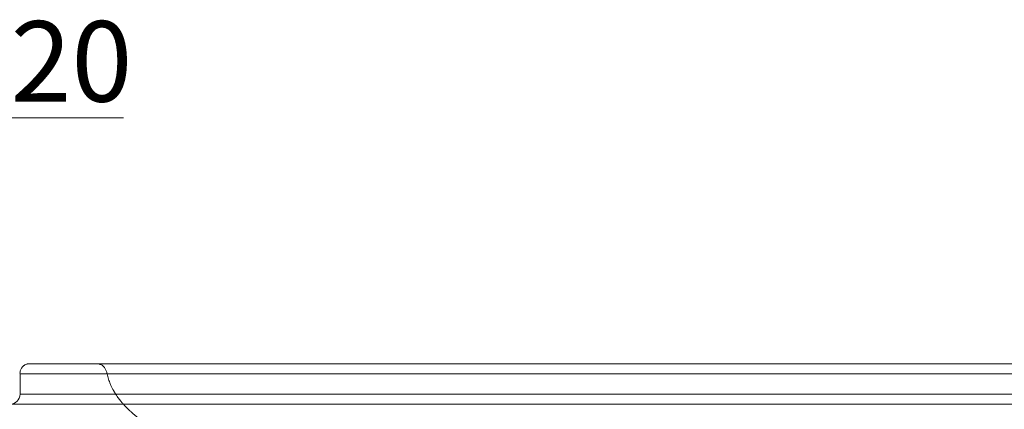
# Model space of a CAD drawing. Units: millimetres. Extents: x 241 to 1919, y 454 to 1395.
# Drawn here: x 1410 to 1605, y 1317 to 1394 of the extents above; entities that cross this region are included whole.
import ezdxf
from ezdxf.lldxf.tags import DXFTag

# ---------------------------------------------------------------- set-up
doc = ezdxf.new("R2010")
doc.units = ezdxf.units.MM
doc.layers.add('1', color=7, linetype='Continuous', true_color=0xffffff)
doc.layers.add('256', color=7, linetype='Continuous', true_color=0xffffff)
doc.styles.add('Arial', font='Arial')
tags = doc.linetypes.add('DASHED', pattern=[25.72, 12.86, -12.86]).pattern_tags.tags
tags[6:7] = [DXFTag(74, 4), DXFTag(75, 0), DXFTag(340, '0'), DXFTag(46, 0.0), DXFTag(50, 0.0), DXFTag(44, 0.0), DXFTag(45, 0.0)]
tags[4:5] = [DXFTag(74, 4), DXFTag(75, 0), DXFTag(340, '0'), DXFTag(46, 0.0), DXFTag(50, 0.0), DXFTag(44, 0.0), DXFTag(45, 0.0)]

msp = doc.modelspace()

# ---------------------------------------------------------------- linework, layer by layer
at = {"layer": '1', "color": 9, "linetype": 'Continuous', "lineweight": 18}
for p, q in [((1410.56, 1323.99), (1410.56, 1319.99)), ((1835.04, 1317.99), (1400.04, 1317.99))]:
    msp.add_line(p, q, dxfattribs=at)
msp.add_ellipse((1408.56, 1319.99), major_axis=(0, 2), ratio=1, start_param=3.141604, end_param=4.712127, dxfattribs=at)
for points, knots in [([(1412.56, 1325.99), (1412.52, 1325.99), (1412.44, 1325.99), (1412.32, 1325.99), (1412.22, 1325.98), (1412.12, 1325.97), (1412.04, 1325.95), (1411.98, 1325.94), (1411.91, 1325.92), (1411.78, 1325.88), (1411.6, 1325.8), (1411.41, 1325.69), (1411.25, 1325.57), (1411.11, 1325.44), (1410.97, 1325.29), (1410.83, 1325.09), (1410.7, 1324.86), (1410.61, 1324.59), (1410.56, 1324.3), (1410.55, 1324.1), (1410.56, 1323.99)], [0, 0, 0, 0, 0.102727, 0.189717, 0.260917, 0.316541, 0.357043, 0.383383, 0.392118, 0.413857, 0.473941, 0.537398, 0.572767, 0.616117, 0.667305, 0.725392, 0.788784, 0.855812, 0.925856, 1, 1, 1, 1]), ([(1807.52, 1325.99), (1807.53, 1325.99), (1807.44, 1325.99), (1806.91, 1325.99), (1806.19, 1325.99), (1804.06, 1325.99), (1802.66, 1325.99), (1800.05, 1325.99), (1799.1, 1325.99), (1797.05, 1325.99), (1795.94, 1325.99), (1792.4, 1325.99), (1789.73, 1325.99), (1783.88, 1325.99), (1780.69, 1325.99), (1773.83, 1325.99), (1770.18, 1325.99), (1762.46, 1325.99), (1758.4, 1325.99), (1749.92, 1325.99), (1745.5, 1325.99), (1736.35, 1325.99), (1731.62, 1325.99), (1721.87, 1325.99), (1716.85, 1325.99), (1706.57, 1325.99), (1701.31, 1325.99), (1685.18, 1325.99), (1674, 1325.99), (1650.96, 1325.99), (1639.11, 1325.99), (1624, 1325.99), (1620.96, 1325.99), (1614.85, 1325.99), (1611.79, 1325.99), (1602.55, 1325.99), (1596.33, 1325.99), (1583.81, 1325.99), (1577.49, 1325.99), (1564.79, 1325.99), (1558.4, 1325.99), (1548.77, 1325.99), (1545.56, 1325.99), (1539.12, 1325.99), (1535.9, 1325.99), (1529.47, 1325.99), (1526.25, 1325.99), (1519.82, 1325.99), (1516.61, 1325.99), (1507.02, 1325.99), (1500.65, 1325.99), (1491.26, 1325.99), (1488.16, 1325.99), (1482.03, 1325.99), (1479.01, 1325.99), (1473.06, 1325.99), (1470.14, 1325.99), (1464.43, 1325.99), (1461.65, 1325.99), (1456.26, 1325.99), (1453.65, 1325.99), (1449.9, 1325.99), (1448.67, 1325.99), (1446.87, 1325.99), (1446.28, 1325.99), (1445.4, 1325.99), (1445.11, 1325.99), (1444.67, 1325.99), (1444.53, 1325.99), (1444.24, 1325.99), (1444.1, 1325.99), (1443.81, 1325.99), (1443.67, 1325.99), (1443.39, 1325.99), (1443.25, 1325.99), (1442.83, 1325.99), (1442.55, 1325.99), (1441.73, 1325.99), (1441.18, 1325.99), (1439.57, 1325.99), (1438.53, 1325.99), (1435.5, 1325.99), (1433.6, 1325.99), (1430.08, 1325.99), (1428.46, 1325.99), (1425.47, 1325.99), (1424.11, 1325.99), (1420.4, 1325.99), (1418.45, 1325.99), (1415.43, 1325.99), (1414.36, 1325.99), (1413.31, 1325.99), (1413.05, 1325.99), (1412.69, 1325.99), (1412.59, 1325.99), (1412.56, 1325.99)], [0, 0, 0, 0, 0.016362, 0.016362, 0.049151, 0.049151, 0.08194, 0.08194, 0.098334, 0.098334, 0.114729, 0.114729, 0.147518, 0.147518, 0.180307, 0.180307, 0.213096, 0.213096, 0.245885, 0.245885, 0.278674, 0.278674, 0.311463, 0.311463, 0.344252, 0.344252, 0.377041, 0.377041, 0.442619, 0.442619, 0.508197, 0.508197, 0.524592, 0.524592, 0.540986, 0.540986, 0.573775, 0.573775, 0.606564, 0.606564, 0.639353, 0.639353, 0.655748, 0.655748, 0.672142, 0.672142, 0.688537, 0.688537, 0.704931, 0.704931, 0.73772, 0.73772, 0.754115, 0.754115, 0.77051, 0.77051, 0.786904, 0.786904, 0.803299, 0.803299, 0.819693, 0.819693, 0.82789, 0.82789, 0.831989, 0.831989, 0.834038, 0.834038, 0.835063, 0.835063, 0.836088, 0.836088, 0.837112, 0.837112, 0.838137, 0.838137, 0.840186, 0.840186, 0.844285, 0.844285, 0.852482, 0.852482, 0.868877, 0.868877, 0.885271, 0.885271, 0.901666, 0.901666, 0.934455, 0.934455, 0.967244, 0.967244, 0.983638, 0.983638, 1, 1, 1, 1])]:
    msp.add_open_spline(points, degree=3, knots=knots, dxfattribs=at)
at = {"layer": '1', "color": 13, "linetype": 'DASHED', "lineweight": 13}
for points, knots in [([(1425.57, 1325.99), (1425.61, 1325.99), (1425.69, 1325.99), (1425.81, 1325.99), (1425.92, 1325.98), (1426.01, 1325.97), (1426.1, 1325.96), (1426.16, 1325.94), (1426.22, 1325.93), (1426.26, 1325.92), (1426.37, 1325.88), (1426.55, 1325.81), (1426.76, 1325.69), (1426.96, 1325.53), (1427.16, 1325.35), (1427.34, 1325.12), (1427.49, 1324.86), (1427.61, 1324.59), (1427.7, 1324.3), (1427.74, 1324.1), (1427.76, 1323.99)], [0, 0, 0, 0, 0.122477, 0.225864, 0.310119, 0.375438, 0.422208, 0.451194, 0.459779, 0.469415, 0.479019, 0.531387, 0.585922, 0.62807, 0.681994, 0.747201, 0.802713, 0.863237, 0.92881, 1, 1, 1, 1]), ([(1427.76, 1323.99), (1427.77, 1323.99), (1427.8, 1323.99), (1428.07, 1323.99), (1428.82, 1323.99), (1430.08, 1323.99), (1431.15, 1323.99), (1432.59, 1323.99), (1433.71, 1323.99), (1435.11, 1323.99), (1436.12, 1323.99), (1437.32, 1323.99), (1438.2, 1323.99), (1439.22, 1323.99), (1440.02, 1323.99), (1440.92, 1323.99), (1441.54, 1323.99), (1442.34, 1323.99), (1442.99, 1323.99), (1443.78, 1323.99), (1444.36, 1323.99), (1445.01, 1323.99), (1445.49, 1323.99), (1446.1, 1323.99), (1446.59, 1323.99), (1447.23, 1323.99), (1447.7, 1323.99), (1448.22, 1323.99), (1448.57, 1323.99), (1449.01, 1323.99), (1449.37, 1323.99), (1449.82, 1323.99), (1450.19, 1323.99), (1450.65, 1323.99), (1451.03, 1323.99), (1451.5, 1323.99), (1451.88, 1323.99), (1452.46, 1323.99), (1453.07, 1323.99), (1453.87, 1323.99), (1454.38, 1323.99), (1454.66, 1323.99)], [0, 0, 0, 0, 0.029227, 0.115305, 0.258624, 0.315939, 0.411443, 0.449653, 0.526062, 0.55154, 0.602495, 0.627974, 0.661951, 0.67894, 0.712916, 0.724243, 0.746896, 0.758222, 0.780873, 0.792197, 0.811071, 0.818621, 0.833718, 0.841266, 0.85636, 0.863904, 0.87899, 0.884019, 0.894076, 0.899103, 0.909154, 0.914178, 0.924222, 0.929242, 0.93928, 0.944299, 0.95434, 0.959363, 0.974436, 0.985754, 1, 1, 1, 1]), ([(1427.76, 1323.99), (1427.8, 1323.81), (1427.89, 1323.45), (1428.04, 1322.94), (1428.2, 1322.47), (1428.36, 1322.06), (1428.52, 1321.7), (1428.66, 1321.4), (1428.79, 1321.14), (1428.91, 1320.91), (1429.02, 1320.72), (1429.11, 1320.56), (1429.19, 1320.42), (1429.25, 1320.33), (1429.28, 1320.28), (1429.33, 1320.19), (1429.41, 1320.08), (1429.5, 1319.94), (1429.62, 1319.75), (1429.79, 1319.5), (1430.03, 1319.17), (1430.28, 1318.84), (1430.52, 1318.54), (1430.74, 1318.28), (1430.95, 1318.04), (1431.17, 1317.8), (1431.39, 1317.56), (1431.62, 1317.32), (1431.86, 1317.09), (1432.08, 1316.87), (1432.28, 1316.69), (1432.44, 1316.53), (1432.57, 1316.42), (1432.68, 1316.32), (1432.79, 1316.22), (1432.94, 1316.1), (1433.11, 1315.95), (1433.3, 1315.79), (1433.53, 1315.6), (1433.79, 1315.4), (1434.05, 1315.2), (1434.29, 1315.02), (1434.53, 1314.84), (1434.79, 1314.66), (1435.08, 1314.45), (1435.42, 1314.23), (1435.77, 1313.99), (1436.13, 1313.76), (1436.49, 1313.54), (1436.85, 1313.33), (1437.18, 1313.14), (1437.5, 1312.96), (1437.78, 1312.81), (1438.03, 1312.67), (1438.28, 1312.54), (1438.53, 1312.41), (1438.8, 1312.27), (1439.11, 1312.12), (1439.45, 1311.95), (1439.81, 1311.78), (1440.16, 1311.62), (1440.49, 1311.47), (1440.77, 1311.35), (1441, 1311.25), (1441.22, 1311.16), (1441.47, 1311.05), (1441.75, 1310.94), (1442.12, 1310.79), (1442.55, 1310.62), (1443.02, 1310.44), (1443.39, 1310.31), (1443.59, 1310.24), (1443.65, 1310.22)], [0, 0, 0, 0, 0.021933, 0.042576, 0.061394, 0.078236, 0.09127, 0.10312, 0.114107, 0.124188, 0.133329, 0.141515, 0.150441, 0.157965, 0.164665, 0.171704, 0.179276, 0.187501, 0.196486, 0.21025, 0.225832, 0.243274, 0.262634, 0.276635, 0.291526, 0.307319, 0.324018, 0.341576, 0.358163, 0.37527, 0.389668, 0.401303, 0.410135, 0.416217, 0.423949, 0.433602, 0.445198, 0.458621, 0.471824, 0.490711, 0.507287, 0.521518, 0.535158, 0.5505, 0.567836, 0.587193, 0.608592, 0.628739, 0.650004, 0.670139, 0.688801, 0.705976, 0.72165, 0.735048, 0.747162, 0.759842, 0.773961, 0.789531, 0.80656, 0.824899, 0.842325, 0.858105, 0.872232, 0.882171, 0.891684, 0.902963, 0.91622, 0.930405, 0.95249, 0.973454, 0.993002, 1, 1, 1, 1]), ([(1428.37, 1323.99), (1428.36, 1323.99), (1428.04, 1323.99), (1427.85, 1323.99), (1427.78, 1323.99)], [0, 0, 0, 0, 0.044361, 1, 1, 1, 1]), ([(1454.66, 1323.99), (1454.83, 1323.99), (1455.22, 1323.99), (1456, 1323.99), (1456.72, 1323.99), (1457.43, 1323.99), (1457.85, 1323.99), (1458.38, 1323.99), (1458.81, 1323.99), (1459.35, 1323.99), (1459.78, 1323.99), (1460.33, 1323.99), (1460.77, 1323.99), (1461.33, 1323.99), (1461.78, 1323.99), (1462.34, 1323.99), (1462.85, 1323.99), (1463.59, 1323.99), (1464.29, 1323.99), (1465.16, 1323.99), (1465.86, 1323.99), (1466.75, 1323.99), (1467.46, 1323.99), (1468.54, 1323.99), (1469.54, 1323.99), (1470.92, 1323.99), (1472.04, 1323.99), (1473.44, 1323.99), (1474.72, 1323.99), (1476.58, 1323.99), (1478.09, 1323.99), (1480.06, 1323.99), (1481.83, 1323.99), (1484.73, 1323.99), (1487.45, 1323.99), (1491.22, 1323.99), (1494.69, 1323.99), (1499.59, 1323.99), (1503.83, 1323.99), (1507.85, 1323.99), (1509.74, 1323.99), (1510.57, 1323.99)], [0, 0, 0, 0, 0.011402, 0.026711, 0.05225, 0.059085, 0.072767, 0.079612, 0.093309, 0.100157, 0.113853, 0.120699, 0.134388, 0.14123, 0.154912, 0.161751, 0.175427, 0.185687, 0.206201, 0.216456, 0.236963, 0.247215, 0.267717, 0.277967, 0.308721, 0.324097, 0.354847, 0.370221, 0.400969, 0.424033, 0.470158, 0.481519, 0.527644, 0.562246, 0.631446, 0.666048, 0.752563, 0.80448, 0.908297, 0.960205, 1, 1, 1, 1])]:
    msp.add_open_spline(points, degree=3, knots=knots, dxfattribs=at)
at = {"layer": '1', "color": 13, "linetype": 'Continuous', "lineweight": 13}
for points, knots in [([(1809.52, 1323.99), (1809.52, 1323.99), (1809.34, 1323.99), (1808.23, 1323.99), (1805.9, 1323.99), (1802.64, 1323.99), (1798.5, 1323.99), (1793.6, 1323.99), (1788.04, 1323.99), (1781.85, 1323.99), (1774.1, 1323.99), (1765.93, 1323.99), (1757.77, 1323.99), (1746.03, 1323.99), (1729.67, 1323.99), (1707.5, 1323.99), (1683.91, 1323.99), (1654.81, 1323.99), (1629.91, 1323.99), (1611.06, 1323.99), (1601.2, 1323.99), (1589.82, 1323.99), (1575.96, 1323.99), (1561.87, 1323.99), (1549.08, 1323.99), (1536.14, 1323.99), (1523.24, 1323.99), (1508.83, 1323.99), (1496.88, 1323.99), (1487.26, 1323.99), (1479.98, 1323.99), (1473.15, 1323.99), (1466.45, 1323.99), (1459.9, 1323.99), (1454.2, 1323.99), (1450.31, 1323.99), (1448.06, 1323.99), (1446.52, 1323.99), (1445.17, 1323.99), (1444, 1323.99), (1443.2, 1323.99), (1442.63, 1323.99), (1442.12, 1323.99), (1441.03, 1323.99), (1439.16, 1323.99), (1435.4, 1323.99), (1430.99, 1323.99), (1426.49, 1323.99), (1422.92, 1323.99), (1419.89, 1323.99), (1417.36, 1323.99), (1415.29, 1323.99), (1413.17, 1323.99), (1411.76, 1323.99), (1410.94, 1323.99), (1410.62, 1323.99), (1410.56, 1323.99), (1410.56, 1323.99)], [0, 0, 0, 0, 0.01305, 0.03782, 0.062523, 0.081202, 0.105746, 0.130124, 0.146054, 0.17026, 0.194351, 0.218356, 0.239978, 0.259273, 0.306774, 0.354096, 0.401249, 0.448275, 0.51986, 0.536176, 0.547945, 0.571565, 0.595305, 0.619182, 0.643259, 0.659873, 0.684312, 0.70815, 0.732596, 0.745333, 0.75818, 0.771132, 0.782328, 0.795535, 0.808954, 0.816833, 0.820258, 0.823683, 0.827072, 0.829439, 0.831752, 0.832627, 0.833501, 0.835409, 0.84046, 0.847339, 0.864312, 0.877588, 0.890714, 0.903711, 0.916575, 0.929333, 0.942007, 0.965375, 0.977717, 0.990015, 1, 1, 1, 1]), ([(1809.52, 1319.99), (1809.51, 1319.99), (1809.41, 1319.99), (1808.87, 1319.99), (1808.13, 1319.99), (1805.97, 1319.99), (1804.54, 1319.99), (1801.02, 1319.99), (1798.91, 1319.99), (1791.67, 1319.99), (1785.7, 1319.99), (1775.33, 1319.99), (1771.64, 1319.99), (1763.8, 1319.99), (1759.65, 1319.99), (1746.78, 1319.99), (1737.58, 1319.99), (1718.1, 1319.99), (1707.82, 1319.99), (1686.23, 1319.99), (1674.84, 1319.99), (1651.63, 1319.99), (1639.76, 1319.99), (1615.53, 1319.99), (1603.19, 1319.99), (1577.92, 1319.99), (1564.95, 1319.99), (1539.11, 1319.99), (1526.15, 1319.99), (1506.64, 1319.99), (1500.16, 1319.99), (1487.52, 1319.99), (1481.33, 1319.99), (1469.26, 1319.99), (1463.38, 1319.99), (1452.47, 1319.99), (1447.37, 1319.99), (1438, 1319.99), (1433.94, 1319.99), (1426.82, 1319.99), (1423.79, 1319.99), (1416.14, 1319.99), (1413.22, 1319.99), (1411.01, 1319.99), (1410.64, 1319.99), (1410.56, 1319.99), (1410.56, 1319.99), (1410.56, 1319.99)], [0, 0, 0, 0, 0.014983, 0.014983, 0.047697, 0.047697, 0.08041, 0.08041, 0.113124, 0.113124, 0.178552, 0.178552, 0.211266, 0.211266, 0.24398, 0.24398, 0.309407, 0.309407, 0.374835, 0.374835, 0.440263, 0.440263, 0.50569, 0.50569, 0.571118, 0.571118, 0.636546, 0.636546, 0.701973, 0.701973, 0.734687, 0.734687, 0.767401, 0.767401, 0.800115, 0.800115, 0.832829, 0.832829, 0.865543, 0.865543, 0.898256, 0.898256, 0.963684, 0.963684, 0.996398, 0.996398, 1, 1, 1, 1])]:
    msp.add_open_spline(points, degree=3, knots=knots, dxfattribs=at)
at = {"layer": '256', "color": 252, "linetype": 'Continuous', "lineweight": 13}
msp.add_line((1375.09, 1374.48), (1431, 1374.48), dxfattribs=at)

# ---------------------------------------------------------------- texts
at = {"layer": '256', "color": 252, "linetype": 'Continuous', "lineweight": 13, "insert": (1408.71, 1377.72), "char_height": 15.875, "attachment_point": 7, "line_spacing_factor": 1.047437, "style": 'Arial'}
msp.add_mtext('\\W1.0000;20', dxfattribs=at)

doc.saveas('drawing.dxf')
